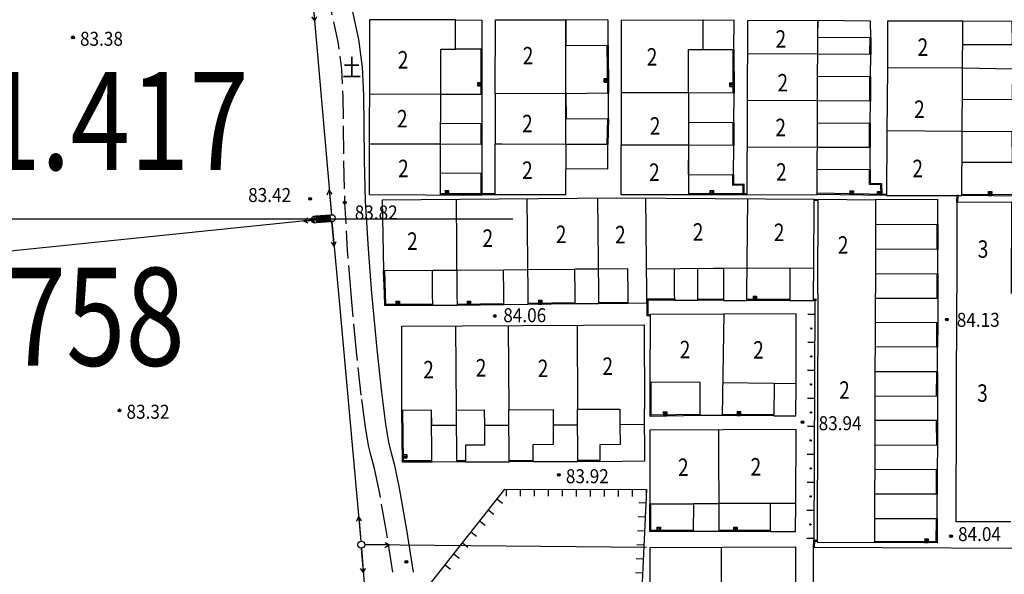
# Model space of a CAD drawing. Extents: x 447074 to 451620, y 3896453 to 3899822.
# Drawn here: x 448603 to 448743, y 3898960 to 3899039 of the extents above; entities that cross this region are included whole.
import ezdxf

# ---------------------------------------------------------------- set-up
doc = ezdxf.new("R2010")
doc.units = 0
doc.header["$PDMODE"] = 1
doc.header["$PDSIZE"] = 1
doc.linetypes.add('1', pattern=[5, 4, -1])
for name, color, linetype in [('DLSS', 9, 'CONTINUOUS'), ('DMTZ', 9, 'CONTINUOUS'), ('GCD', 9, 'CONTINUOUS'), ('GXYZ', 253, 'CONTINUOUS'), ('JMD', 9, 'CONTINUOUS'), ('ZJ', 9, 'CONTINUOUS'), ('未放', 9, 'CONTINUOUS')]:
    doc.layers.add(name, color=color, linetype=linetype)
doc.styles.add('HZ', font='rs.shx', dxfattribs={"width": 0.8, "bigfont": 'hztxt.shx'})
doc.styles.get("Standard").update_dxf_attribs({"font": 'rs.shx', "bigfont": 'hztxt.shx'})

msp = doc.modelspace()

# ---------------------------------------------------------------- linework, layer by layer
at = {"layer": 'DLSS', "color": 252, "linetype": '1', "flags": 128}
msp.add_lwpolyline([(448650.00515, 3899000), (448649.51394, 3899006.16192), (448649.11494, 3899013.01849), (448648.95593, 3899018.84707), (448648.92972, 3899023.76918), (448648.88896, 3899028.07129), (448648.68632, 3899032.03988), (448648.17446, 3899035.96142), (448647.25932, 3899040.10578), (448646.05997, 3899044.67643), (448644.74877, 3899049.86027), (448643.49807, 3899055.84416), (448642.48022, 3899062.81498), (448641.8192, 3899070.86071), (448641.44542, 3899079.67373), (448641.24094, 3899088.84751), (448641.08778, 3899097.97553), (448640.868, 3899106.65126), (448640.48944, 3899114.56457), (448639.96321, 3899121.79083), (448639.32622, 3899128.50181), (448638.6154, 3899134.86926), (448637.86766, 3899141.06495)], dxfattribs=at)
at = {"layer": 'DLSS', "color": 252, "linetype": 'Continuous'}
for points in [[(448652.98135, 3899000), (448652.4707, 3899006.39485), (448652.07399, 3899013.21369), (448651.91529, 3899019.04227), (448651.88786, 3899023.9945), (448651.84501, 3899028.34429), (448651.64006, 3899032.36556), (448651.12631, 3899036.33222), (448650.21021, 3899040.50414), (448649.01075, 3899045.08511), (448647.70004, 3899050.26485), (448646.45021, 3899056.23311), (448645.43338, 3899063.17963), (448644.77333, 3899071.19501), (448644.40058, 3899079.97329), (448644.19729, 3899089.10938), (448644.04565, 3899098.19818), (448643.82782, 3899106.8346), (448643.45176, 3899114.70964), (448642.92849, 3899121.8987), (448642.29482, 3899128.57328), (448641.58755, 3899134.90486), (448640.84347, 3899141.06495)], [(448658.92515, 3898960.15443), (448657.97424, 3898966.22231), (448656.92986, 3898972.16068), (448656.24437, 3898975.39562), (448655.78118, 3898977.17309), (448655.40368, 3898978.73901), (448654.97528, 3898981.33934), (448654.39766, 3898985.898), (448653.72562, 3898992.05089), (448653.05227, 3898999.11188), (448652.98135, 3899000)]]:
    msp.add_lwpolyline(points, dxfattribs=at)
at = {"layer": 'DLSS', "color": 252, "linetype": '1'}
msp.add_lwpolyline([(448655.98142, 3898960.15443), (448655.07101, 3898965.93198), (448654.0216, 3898971.82587), (448653.33028, 3898975.00797), (448652.86066, 3898976.73706), (448652.47638, 3898978.27194), (448652.04106, 3898980.87137), (448651.45663, 3898985.46714), (448650.7783, 3898991.68299), (448650.09956, 3898998.81567), (448650.00515, 3899000)], dxfattribs=at)
at = {"layer": 'DMTZ', "color": 252, "linetype": 'Continuous'}
for p, q in [((448716.27118, 3898996.9958), (448715.27119, 3898997.00044)), ((448716.25259, 3898992.99584), (448715.2526, 3898993.00049)), ((448716.23401, 3898988.99588), (448715.23402, 3898989.00053)), ((448716.21543, 3898984.99593), (448715.21544, 3898985.00057)), ((448716.19684, 3898980.99597), (448715.19685, 3898981.00061)), ((448716.17826, 3898976.99601), (448715.17827, 3898977.00066)), ((448716.15968, 3898972.99606), (448715.15969, 3898973.0007)), ((448672.16237, 3898972.03787), (448672.15921, 3898971.03787)), ((448674.16236, 3898972.03154), (448674.1592, 3898971.03155)), ((448676.16235, 3898972.02522), (448676.15919, 3898971.02522)), ((448678.16234, 3898972.01889), (448678.15918, 3898971.0189)), ((448680.16233, 3898972.01256), (448680.15917, 3898971.01257)), ((448682.16232, 3898972.00624), (448682.15916, 3898971.00624)), ((448684.16231, 3898971.99991), (448684.15915, 3898970.99992)), ((448686.1623, 3898971.99359), (448686.15914, 3898970.99359)), ((448688.16229, 3898971.98726), (448688.15913, 3898970.98727)), ((448690.16228, 3898971.98093), (448690.15912, 3898970.98094)), ((448692.16227, 3898971.97461), (448692.15911, 3898970.97461)), ((448670.84379, 3898970.63579), (448671.62984, 3898970.01763)), ((448692.11152, 3898970.01869), (448691.11264, 3898970.06607)), ((448669.60746, 3898969.06369), (448670.39352, 3898968.44553)), ((448692.01676, 3898968.02093), (448691.01789, 3898968.06831)), ((448716.14109, 3898968.9961), (448715.1411, 3898969.00074)), ((448668.37114, 3898967.49159), (448669.15719, 3898966.87342)), ((448667.13482, 3898965.91948), (448667.92087, 3898965.30132)), ((448691.92201, 3898966.02318), (448690.92313, 3898966.07056)), ((448665.8985, 3898964.34738), (448666.68455, 3898963.72922)), ((448691.82725, 3898964.02543), (448690.82838, 3898964.0728)), ((448716.12251, 3898964.99614), (448715.12252, 3898965.00079)), ((448664.66217, 3898962.77528), (448665.44823, 3898962.15712)), ((448663.42585, 3898961.20318), (448664.2119, 3898960.58501)), ((448691.7325, 3898962.02767), (448690.73362, 3898962.07505)), ((448691.63774, 3898960.02992), (448690.63887, 3898960.0773))]:
    msp.add_line(p, q, dxfattribs=at)
for points in [[(448716.28047, 3898998.99577), (448716.12127, 3898964.7285)], [(448660.95321, 3898958.05897), (448671.94694, 3898972.03855), (448692.20428, 3898971.97448), (448691.09199, 3898948.52359), (448677.09455, 3898943.54705), (448662.51185, 3898942.38444), (448660.95321, 3898958.05897)]]:
    msp.add_lwpolyline(points, dxfattribs=at)
for centre in [(448715.76189, 3898994.99814), (448715.74331, 3898990.99818), (448715.72472, 3898986.99823), (448715.70614, 3898982.99827), (448715.68756, 3898978.99831), (448715.66897, 3898974.99836), (448715.65039, 3898970.9984), (448715.63181, 3898966.99844)]:
    msp.add_circle(centre, 0.1, dxfattribs=at)
at = {"layer": 'GCD', "color": 252, "linetype": 'Continuous'}
for centre, radius in [((448610.27156, 3899036.61108), 0.2), ((448610.27156, 3899036.61108), 0.1), ((448644.16452, 3899013.5368), 0.2), ((448644.16452, 3899013.5368), 0.1), ((448649.11494, 3899013.01849), 0.2), ((448649.11494, 3899013.01849), 0.1), ((448670.53838, 3898996.78369), 0.2), ((448670.53838, 3898996.78369), 0.1), ((448735.12143, 3898996.29602), 0.2), ((448735.12143, 3898996.29602), 0.1), ((448616.91874, 3898983.29825), 0.2), ((448616.91874, 3898983.29825), 0.1), ((448714.49047, 3898981.60339), 0.2), ((448714.49047, 3898981.60339), 0.1), ((448679.69148, 3898974.08219), 0.2), ((448679.69148, 3898974.08219), 0.1), ((448735.7251, 3898965.30192), 0.2), ((448735.7251, 3898965.30192), 0.1), ((448657.90152, 3898961.64481), 0.2), ((448657.90152, 3898961.64481), 0.1)]:
    msp.add_circle(centre, radius, dxfattribs=at)
at = {"layer": 'GXYZ', "color": 252, "linetype": 'Continuous'}
for p, q in [((448644.79985, 3899038.95609), (448644.49948, 3899042.44318)), ((448644.49948, 3899042.44318), (448647.18483, 3899011.26791)), ((448644.79985, 3899038.95609), (448644.39913, 3899039.52982)), ((448644.79985, 3899038.95609), (448645.09655, 3899039.58989)), ((448647.28517, 3899014.18127), (448646.88446, 3899014.755)), ((448646.73037, 3899010.71846), (448579.85684, 3899003.8216)), ((448643.88755, 3899010.07341), (448643.24884, 3899010.3594)), ((448644.81046, 3899010.87231), (448644.24356, 3899010.46199)), ((448644.88227, 3899010.176), (448644.24356, 3899010.46199)), ((448644.98614, 3899011.08861), (448645.06742, 3899010.09192)), ((448646.98765, 3899011.1515), (448644.99426, 3899010.98894)), ((448646.99577, 3899011.05183), (448645.00239, 3899010.88927)), ((448647.0039, 3899010.95216), (448645.01052, 3899010.7896)), ((448647.01203, 3899010.85249), (448645.01865, 3899010.68993)), ((448647.02016, 3899010.75283), (448645.02678, 3899010.59026)), ((448647.02829, 3899010.65316), (448645.03491, 3899010.49059)), ((448647.03642, 3899010.55349), (448645.04303, 3899010.39092)), ((448647.04454, 3899010.45382), (448645.05116, 3899010.29125)), ((448647.05267, 3899010.35415), (448645.05929, 3899010.19158)), ((448647.58838, 3899006.78604), (448647.27282, 3899010.27179)), ((448647.27282, 3899010.27179), (448648.20271, 3899000)), ((448647.58838, 3899006.78604), (448647.18517, 3899007.35802)), ((448647.58838, 3899006.78604), (448647.88232, 3899007.42113)), ((448648.20271, 3899000), (448651.4078, 3898964.59609)), ((448651.49545, 3898967.50986), (448651.09224, 3898968.08184)), ((448692.23119, 3898963.69637), (448651.95285, 3898964.0932)), ((448654.84327, 3898963.71471), (448655.45269, 3898964.05872)), ((448651.75652, 3898960.10967), (448651.49083, 3898963.59957)), ((448651.49083, 3898963.59957), (448654.0607, 3898929.84347)), ((448651.75652, 3898960.10967), (448651.36153, 3898960.68735)), ((448651.75652, 3898960.10967), (448652.05951, 3898960.74049))]:
    msp.add_line(p, q, dxfattribs=at)
for points in [[(448646.58776, 3899014.1212), (448646.88446, 3899014.755), (448647.18483, 3899011.26791)], [(448643.81574, 3899010.76972), (448643.24884, 3899010.3594), (448646.73037, 3899010.71846)], [(448644.98614, 3899011.08861), (448646.97952, 3899011.25117), (448647.0608, 3899010.25448), (448645.06742, 3899010.09192)], [(448650.7983, 3898967.44675), (448651.09224, 3898968.08184), (448651.4078, 3898964.59609)], [(448654.85016, 3898964.41467), (448655.45269, 3898964.05872), (448651.95285, 3898964.0932)]]:
    msp.add_lwpolyline(points, dxfattribs=at)
for centre in [(448644.8192, 3899010.57333), (448647.22774, 3899010.76975), (448647.22774, 3899010.76975), (448647.22774, 3899010.76975), (448647.22774, 3899010.76975), (448651.45288, 3898964.09813), (448651.45288, 3898964.09813)]:
    msp.add_circle(centre, 0.5, dxfattribs=at)
for p in [(448652.64279, 3899039.11268), (448647.22774, 3899010.76975), (448647.22774, 3899010.76975), (448651.45288, 3898964.09813), (448651.45288, 3898964.09813), (448651.45288, 3898964.09813), (448692.73117, 3898963.69144)]:
    msp.add_point(p, dxfattribs=at)
at = {"layer": 'JMD', "color": 252, "linetype": 'Continuous'}
for p, q in [((448668.69937, 3899030.08225), (448668.09937, 3899030.08216)), ((448668.09938, 3899029.98216), (448668.69938, 3899029.98225)), ((448668.6994, 3899029.83225), (448668.0994, 3899029.83216)), ((448686.75226, 3899030.62215), (448686.15227, 3899030.61757)), ((448686.15303, 3899030.51758), (448686.75302, 3899030.52215)), ((448686.75416, 3899030.37215), (448686.15418, 3899030.36758)), ((448686.15532, 3899030.21759), (448686.7553, 3899030.22216)), ((448704.71144, 3899030.0132), (448704.11144, 3899030.01235)), ((448704.11159, 3899029.91235), (448704.71158, 3899029.9132)), ((448704.7118, 3899029.7632), (448704.1118, 3899029.76235)), ((448668.09943, 3899029.68216), (448668.69943, 3899029.68225)), ((448704.11201, 3899029.61235), (448704.71201, 3899029.6132)), ((448663.42608, 3899014.71727), (448663.42176, 3899014.11729)), ((448663.57175, 3899014.11621), (448663.57607, 3899014.71619)), ((448663.72607, 3899014.71511), (448663.72175, 3899014.11513)), ((448663.82175, 3899014.11441), (448663.82607, 3899014.71439)), ((448701.27625, 3899014.71414), (448701.27706, 3899014.11414)), ((448701.42706, 3899014.11434), (448701.42625, 3899014.71434)), ((448701.57625, 3899014.71454), (448701.57706, 3899014.11454)), ((448701.67706, 3899014.11468), (448701.67625, 3899014.71468)), ((448721.2704, 3899014.69447), (448721.26033, 3899014.09456)), ((448721.41031, 3899014.09204), (448721.42038, 3899014.69195)), ((448721.57036, 3899014.68943), (448721.56028, 3899014.08952)), ((448721.66027, 3899014.08784), (448721.67035, 3899014.68775)), ((448725.82203, 3899014.51177), (448725.22213, 3899014.501)), ((448725.22392, 3899014.40101), (448725.82382, 3899014.41178)), ((448741.02929, 3899014.56806), (448741.02534, 3899013.96807)), ((448741.17534, 3899013.96709), (448741.17928, 3899014.56707)), ((448741.32928, 3899014.56609), (448741.32533, 3899013.9661)), ((448741.42533, 3899013.96544), (448741.42928, 3899014.56543)), ((448725.82652, 3899014.26181), (448725.22661, 3899014.25104)), ((448725.22931, 3899014.10106), (448725.82921, 3899014.11183)), ((448656.41767, 3898998.8847), (448656.41794, 3898998.2847)), ((448656.56794, 3898998.28476), (448656.56767, 3898998.88476)), ((448656.71767, 3898998.88483), (448656.71794, 3898998.28483)), ((448656.81794, 3898998.28488), (448656.81767, 3898998.88488)), ((448666.57277, 3898998.91199), (448666.5798, 3898998.31203)), ((448666.72979, 3898998.31379), (448666.72276, 3898998.91375)), ((448666.87275, 3898998.9155), (448666.87978, 3898998.31554)), ((448666.97977, 3898998.31672), (448666.97274, 3898998.91667)), ((448676.77164, 3898999.03762), (448676.77928, 3898998.43767)), ((448676.92927, 3898998.43958), (448676.92163, 3898999.03953)), ((448677.07162, 3898999.04144), (448677.07925, 3898998.44148)), ((448677.17924, 3898998.44276), (448677.17161, 3898999.04271)), ((448707.44288, 3898999.60397), (448707.44135, 3898999.00398)), ((448707.59135, 3898999.00359), (448707.59288, 3898999.60359)), ((448707.74288, 3898999.60321), (448707.74135, 3898999.00321)), ((448707.84135, 3898999.00295), (448707.84288, 3898999.60295)), ((448694.61251, 3898983.06696), (448694.62139, 3898982.46703)), ((448694.77138, 3898982.46925), (448694.7625, 3898983.06918)), ((448694.91248, 3898983.0714), (448694.92136, 3898982.47147)), ((448695.02135, 3898982.47295), (448695.01247, 3898983.07288)), ((448705.14242, 3898983.13661), (448705.13897, 3898982.53662)), ((448705.28897, 3898982.53576), (448705.29242, 3898983.13575)), ((448705.44242, 3898983.13488), (448705.43896, 3898982.53489)), ((448705.53896, 3898982.53432), (448705.54242, 3898983.13431)), ((448657.94835, 3898976.966), (448657.34839, 3898976.95852)), ((448657.35026, 3898976.80854), (448657.95022, 3898976.81602)), ((448657.95209, 3898976.66603), (448657.35213, 3898976.65855)), ((448657.35338, 3898976.55855), (448657.95333, 3898976.56604)), ((448693.69877, 3898966.58199), (448693.69882, 3898965.98199)), ((448693.84882, 3898965.982), (448693.84877, 3898966.582)), ((448693.99877, 3898966.58201), (448693.99882, 3898965.98201)), ((448694.09882, 3898965.98202), (448694.09877, 3898966.58202)), ((448704.64822, 3898966.58283), (448704.64827, 3898965.98283)), ((448704.79827, 3898965.98284), (448704.79822, 3898966.58284)), ((448704.94822, 3898966.58285), (448704.94827, 3898965.98285)), ((448705.04827, 3898965.98286), (448705.04822, 3898966.58286)), ((448731.95521, 3898964.95816), (448731.95068, 3898964.35818)), ((448732.10067, 3898964.35705), (448732.1052, 3898964.95703)), ((448732.2552, 3898964.9559), (448732.25067, 3898964.35592)), ((448732.35067, 3898964.35516), (448732.35519, 3898964.95514))]:
    msp.add_line(p, q, dxfattribs=at)
for points in [[(448664.93013, 3899039.13167), (448652.64279, 3899039.11268), (448652.56743, 3899014.15277), (448668.67162, 3899014.07946)], [(448664.93013, 3899039.13167), (448668.69799, 3899039.0857), (448668.69863, 3899034.93225), (448664.93662, 3899034.93168)], [(448664.93662, 3899034.93168), (448664.93013, 3899039.13167)], [(448664.93168, 3899038.13167), (448664.93013, 3899039.13167)], [(448670.58626, 3899028.56934), (448670.6287, 3899039.12474), (448680.69266, 3899039.10568)], [(448680.69266, 3899039.10568), (448680.67257, 3899035.50574), (448686.7153, 3899035.47201), (448686.7354, 3899039.07195), (448680.69266, 3899039.10568)], [(448680.67889, 3899028.55678), (448680.69266, 3899039.10568)], [(448700.2911, 3899039.0761), (448688.60906, 3899039.03781), (448688.59972, 3899028.66898)], [(448700.30486, 3899034.87613), (448704.70463, 3899034.86319), (448704.71691, 3899039.04299), (448700.2911, 3899039.0761)], [(448700.30486, 3899034.87613), (448700.2911, 3899039.0761)], [(448716.70248, 3899039.03282), (448706.6265, 3899038.98126), (448706.52706, 3899014.12123), (448716.60304, 3899014.17279), (448716.70248, 3899039.03282)], [(448716.68664, 3899036.62479), (448724.25195, 3899036.59662), (448724.20648, 3899038.95326), (448716.70248, 3899039.03282)], [(448716.70248, 3899039.03282), (448716.69188, 3899038.03287)], [(448716.70248, 3899039.03282), (448716.70248, 3899039.03282), (448716.70248, 3899039.03282)], [(448716.70248, 3899039.03282), (448716.70248, 3899039.03282)], [(448726.64344, 3899032.2889), (448726.56946, 3899022.91817), (448726.50959, 3899014.00639), (448737.28739, 3899013.99265), (448737.40585, 3899038.92505)], [(448737.40585, 3899038.92505), (448726.62805, 3899038.93878), (448726.64344, 3899032.2889)], [(448737.41357, 3899035.59097), (448744.50514, 3899035.60737), (448744.47806, 3899038.85922), (448737.40585, 3899038.92505)], [(448686.56531, 3899035.47086), (448686.61751, 3899028.61953)], [(448686.7153, 3899035.47201), (448686.7675, 3899028.62068)], [(448724.10195, 3899036.59726), (448724.09168, 3899034.1701)], [(448724.25195, 3899036.59662), (448724.24168, 3899034.16947)], [(448662.77381, 3899014.12196), (448662.83663, 3899034.92843), (448664.93662, 3899034.93168)], [(448668.54863, 3899034.93223), (448668.54961, 3899028.47249)], [(448668.69863, 3899034.93225), (448668.69961, 3899028.47251)], [(448698.20629, 3899028.67116), (448698.20488, 3899034.86924), (448700.30486, 3899034.87613)], [(448704.55463, 3899034.86298), (448704.56336, 3899028.64829)], [(448704.70463, 3899034.86319), (448704.71336, 3899028.6485)], [(448716.66595, 3899031.06876), (448724.22585, 3899031.04061), (448724.24168, 3899034.16947), (448716.67762, 3899034.20251), (448706.60753, 3899034.24)], [(448726.64344, 3899032.2889), (448737.42124, 3899032.27517), (448744.49192, 3899032.12896), (448744.45992, 3899027.69595), (448737.35266, 3899027.72972)], [(448668.09943, 3899029.68216), (448668.09935, 3899030.18216), (448668.69935, 3899030.18225), (448668.69943, 3899029.68225)], [(448686.15532, 3899030.21759), (448686.15151, 3899030.71757), (448686.75149, 3899030.72214), (448686.7553, 3899030.22216)], [(448704.11201, 3899029.61235), (448704.1113, 3899030.11235), (448704.7113, 3899030.1132), (448704.71201, 3899029.6132)], [(448724.07585, 3899031.04159), (448724.05277, 3899027.49732)], [(448724.22585, 3899031.04061), (448724.20277, 3899027.49634)], [(448652.61081, 3899028.52109), (448662.81719, 3899028.49027), (448668.69961, 3899028.47251), (448668.68693, 3899024.27253), (448662.80451, 3899024.29029)], [(448670.58626, 3899028.56934), (448670.58012, 3899021.33204)], [(448680.67889, 3899028.55678), (448670.58626, 3899028.56934)], [(448680.66988, 3899021.31948), (448680.67889, 3899028.55678)], [(448680.67889, 3899028.55678), (448680.71666, 3899024.95698), (448686.80528, 3899025.02087), (448686.7675, 3899028.62068), (448680.67889, 3899028.55678)], [(448688.59972, 3899028.66898), (448688.58988, 3899021.2139)], [(448698.20629, 3899028.67116), (448688.59972, 3899028.66898)], [(448698.20629, 3899028.67116), (448698.19166, 3899024.47119), (448704.69874, 3899024.44853), (448704.71336, 3899028.6485), (448698.20629, 3899028.67116)], [(448698.20629, 3899028.67116), (448698.20798, 3899021.21609)], [(448716.64109, 3899024.39192), (448724.18952, 3899024.36382), (448724.20277, 3899027.49634), (448716.65277, 3899027.52933), (448706.58084, 3899027.56683)], [(448668.53693, 3899024.27262), (448668.53516, 3899021.3645)], [(448668.68693, 3899024.27253), (448668.68516, 3899021.36441)], [(448686.65535, 3899025.02535), (448686.54421, 3899021.29911)], [(448686.80528, 3899025.02087), (448686.69415, 3899021.29464)], [(448704.54874, 3899024.44923), (448704.53342, 3899021.17555)], [(448704.69874, 3899024.44853), (448704.68342, 3899021.17485)], [(448724.03952, 3899024.36423), (448724.02999, 3899020.85499)], [(448724.18952, 3899024.36382), (448724.17999, 3899020.85458)], [(448726.57746, 3899023.27773), (448737.33113, 3899023.199), (448744.42984, 3899023.16527), (448744.4374, 3899018.7073), (448737.30995, 3899018.74116)], [(448652.58935, 3899021.413), (448662.79573, 3899021.38219), (448668.68516, 3899021.36441), (448668.67248, 3899017.16443), (448662.78305, 3899017.18221)], [(448671.58012, 3899021.33119), (448670.58012, 3899021.33204)], [(448680.66988, 3899021.31948), (448680.6609, 3899014.10091), (448670.59694, 3899014.11997), (448670.58012, 3899021.33204)], [(448680.66988, 3899021.31948), (448670.58012, 3899021.33204)], [(448680.66557, 3899017.85305), (448686.68614, 3899017.84556), (448686.69415, 3899021.29464), (448680.66988, 3899021.31948)], [(448698.20798, 3899021.21609), (448698.2096, 3899014.10999), (448688.61474, 3899014.10781), (448688.58988, 3899021.2139)], [(448698.20798, 3899021.21609), (448688.58988, 3899021.2139)], [(448698.20798, 3899021.21609), (448698.18124, 3899017.01617), (448704.65667, 3899016.97493), (448704.68342, 3899021.17485), (448698.20798, 3899021.21609)], [(448716.61646, 3899017.77697), (448724.16963, 3899017.74885), (448724.17999, 3899020.85458), (448716.62804, 3899020.88758), (448706.55427, 3899020.92508)], [(448668.52248, 3899017.16447), (448668.52162, 3899014.0795)], [(448668.67248, 3899017.16443), (448668.67162, 3899014.07946)], [(448724.01963, 3899017.75001), (448724.00323, 3899015.61961), (448725.65272, 3899015.58612), (448725.67904, 3899014.12006)], [(448724.16963, 3899017.74885), (448724.15437, 3899015.76657), (448725.8001, 3899015.73316), (448725.82901, 3899014.12275)], [(448704.50668, 3899016.97589), (448704.49707, 3899015.46778), (448705.9569, 3899015.5191), (448705.95878, 3899014.12046)], [(448704.65667, 3899016.97493), (448704.64806, 3899015.62318), (448706.10669, 3899015.67446), (448706.10878, 3899014.12066)], [(448668.6727, 3899014.22946), (448662.77489, 3899014.27195)], [(448663.42608, 3899014.71727), (448663.92607, 3899014.71367), (448663.92174, 3899014.11368), (448663.42176, 3899014.11729)], [(448670.59378, 3899014.26993), (448668.66846, 3899014.22943)], [(448706.52686, 3899014.27123), (448698.2094, 3899014.25999)], [(448701.27625, 3899014.71414), (448701.77625, 3899014.71481), (448701.77706, 3899014.11481), (448701.27706, 3899014.11414)], [(448726.51211, 3899014.15636), (448716.60556, 3899014.32276)], [(448721.2704, 3899014.69447), (448721.77033, 3899014.68608), (448721.76026, 3899014.08616), (448721.26033, 3899014.09456)], [(448725.22931, 3899014.10106), (448725.22033, 3899014.60098), (448725.82023, 3899014.61175), (448725.82921, 3899014.11183)], [(448741.02929, 3899014.56806), (448741.52927, 3899014.56477), (448741.52533, 3899013.96478), (448741.02534, 3899013.96807)], [(448716.09942, 3899003.63625), (448716.18857, 3899013.46038), (448687.86475, 3899013.64189), (448654.46627, 3899013.34599), (448654.65234, 3899003.27341), (448661.63171, 3899003.32362)], [(448668.67162, 3899014.07946), (448662.77381, 3899014.12196)], [(448665.00529, 3899013.43936), (448665.12436, 3899000)], [(448670.59694, 3899014.11997), (448668.67162, 3899014.07946)], [(448675.12533, 3899013.52902), (448675.2452, 3899000)], [(448685.22531, 3899013.61851), (448685.34597, 3899000)], [(448692.0749, 3899013.67919), (448692.19609, 3899000)], [(448706.52706, 3899014.12123), (448698.2096, 3899014.10999)], [(448706.56068, 3899000), (448706.68361, 3899013.54663)], [(448716.18857, 3899013.46038), (448716.71984, 3899013.50369)], [(448716.20075, 3899013.31087), (448716.73203, 3899013.35419)], [(448726.50959, 3899014.00639), (448716.60304, 3899014.17279)], [(448716.68242, 3899000), (448716.71984, 3899013.50369), (448724.953, 3899013.38085)], [(448724.953, 3899013.38085), (448724.91592, 3899000)], [(448724.94333, 3899009.8913), (448733.83722, 3899009.86665), (448733.83274, 3899013.42464), (448724.953, 3899013.38085)], [(448744.36125, 3899000), (448744.39609, 3899013.03602), (448736.56511, 3899013.01637), (448736.53032, 3899000)], [(448736.56511, 3899013.01637), (448736.59643, 3899014.09407)], [(448736.71504, 3899013.01201), (448736.74637, 3899014.08971)], [(448746.27523, 3899013.93355), (448737.28739, 3899013.99265)], [(448746.27621, 3899014.08355), (448737.28837, 3899014.14265)], [(448733.68722, 3899009.86647), (448733.6917, 3899006.30848)], [(448733.83722, 3899009.86665), (448733.8417, 3899006.30867)], [(448724.9238, 3899002.84359), (448733.83534, 3899002.81889), (448733.8417, 3899006.30867), (448724.93347, 3899006.33335)], [(448654.76637, 3899000), (448654.65234, 3899003.27341)], [(448654.91646, 3899000), (448654.80225, 3899003.27863)], [(448661.63171, 3899003.32362), (448665.09479, 3899003.33736), (448671.7933, 3899003.39671)], [(448661.65562, 3899000), (448661.63171, 3899003.32362)], [(448671.7933, 3899003.39671), (448675.21499, 3899003.41003), (448681.99313, 3899003.47008)], [(448671.81774, 3899000), (448671.7933, 3899003.39671)], [(448689.58855, 3899000), (448689.5632, 3899003.52453), (448685.31508, 3899003.48689), (448681.99313, 3899003.47008)], [(448682.01809, 3899000), (448681.99313, 3899003.47008)], [(448692.16491, 3899003.5192), (448706.59377, 3899003.64703), (448716.09942, 3899003.63625)], [(448696.14233, 3899003.56081), (448696.17958, 3899000)], [(448699.54861, 3899000), (448699.52275, 3899003.59617), (448703.19851, 3899003.62261), (448703.22457, 3899000)], [(448712.69661, 3899003.64011), (448712.69248, 3899000)], [(448716.08457, 3899000), (448716.09942, 3899003.63625)], [(448733.68534, 3899002.81917), (448733.68021, 3899000)], [(448733.83534, 3899002.81889), (448733.83021, 3899000)], [(448661.66794, 3898998.28704), (448654.82614, 3898998.28399), (448654.76637, 3899000)], [(448661.66787, 3898998.43704), (448654.97101, 3898998.43405), (448654.91646, 3899000)], [(448656.41767, 3898998.8847), (448656.91767, 3898998.88492), (448656.91794, 3898998.28492), (448656.41794, 3898998.2847)], [(448665.12436, 3899000), (448665.13946, 3898998.29516), (448661.66794, 3898998.28704), (448661.65562, 3899000)], [(448666.57277, 3898998.91199), (448667.07273, 3898998.91785), (448667.07976, 3898998.31789), (448666.5798, 3898998.31203)], [(448675.2452, 3899000), (448675.25921, 3898998.41833), (448671.82944, 3898998.37353), (448671.81774, 3899000)], [(448676.77164, 3898999.03762), (448677.2716, 3898999.04398), (448677.27924, 3898998.44403), (448676.77928, 3898998.43767)], [(448685.34597, 3899000), (448685.35906, 3898998.52232), (448682.02885, 3898998.50445), (448682.01809, 3899000)], [(448692.19609, 3899000), (448692.20824, 3898998.62863), (448689.59884, 3898998.57006), (448689.58855, 3899000)], [(448696.18967, 3898999.03641), (448692.20446, 3898999.05615)], [(448696.19041, 3898999.1864), (448692.2052, 3898999.20615)], [(448692.78566, 3898996.8124), (448692.295, 3898996.8142), (448692.30611, 3898999.05564)], [(448692.78621, 3898996.9624), (448692.44575, 3898996.96365), (448692.45611, 3898999.0549)], [(448696.17958, 3899000), (448696.18967, 3898999.03641), (448699.55562, 3898999.0263), (448699.54861, 3899000)], [(448703.23175, 3898999.00152), (448699.55562, 3898999.0263)], [(448703.23276, 3898999.15152), (448699.55663, 3898999.17629)], [(448703.22457, 3899000), (448703.23175, 3898999.00152), (448706.55166, 3898999.00625), (448706.56068, 3899000)], [(448712.69133, 3898998.99056), (448706.55166, 3898999.00625)], [(448712.69171, 3898999.14056), (448706.55205, 3898999.15625)], [(448707.44288, 3898999.60397), (448707.94288, 3898999.6027), (448707.94135, 3898999.0027), (448707.44135, 3898999.00398)], [(448712.69248, 3899000), (448712.69133, 3898998.99056), (448716.08047, 3898998.99659), (448716.08457, 3899000)], [(448716.50329, 3898998.99028), (448716.08047, 3898998.99659)], [(448716.50553, 3898999.14027), (448716.08271, 3898999.14657)], [(448716.68242, 3899000), (448716.58388, 3898964.43482), (448724.81731, 3898964.41201), (448724.91592, 3899000)], [(448724.91413, 3898999.35382), (448733.82899, 3898999.32912), (448733.81501, 3898995.8313), (448724.90444, 3898995.85599)], [(448733.68021, 3899000), (448733.67899, 3898999.32939)], [(448733.83021, 3899000), (448733.82899, 3898999.32912)], [(448744.27403, 3898967.3612), (448736.44304, 3898967.34154), (448736.53032, 3899000)], [(448671.82768, 3898998.52352), (448665.13771, 3898998.44514)], [(448671.82944, 3898998.37353), (448665.13946, 3898998.29516)], [(448682.02694, 3898998.65444), (448675.2573, 3898998.56832)], [(448682.02885, 3898998.50445), (448675.25921, 3898998.41833)], [(448689.59715, 3898998.72005), (448685.35737, 3898998.67231)], [(448689.59884, 3898998.57006), (448685.35906, 3898998.52232)], [(448703.24911, 3898997.1369), (448703.0095, 3898982.54888), (448699.87082, 3898982.54476), (448699.88827, 3898987.29322), (448692.75078, 3898987.31945), (448692.78566, 3898996.8124)], [(448713.60901, 3898987.15846), (448713.59999, 3898997.07141), (448692.78637, 3898997.00612)], [(448661.51454, 3898983.31886), (448657.26942, 3898983.2921), (448657.23646, 3898995.30928), (448691.8688, 3898995.52755), (448691.90176, 3898983.51038)], [(448664.93874, 3898995.35782), (448665.01447, 3898983.34092)], [(448672.45461, 3898995.40519), (448672.53035, 3898983.38829)], [(448682.28215, 3898995.46713), (448682.35789, 3898983.45023)], [(448733.66501, 3898995.8319), (448733.65103, 3898992.33408)], [(448733.81501, 3898995.8313), (448733.80103, 3898992.33348)], [(448724.88507, 3898988.8647), (448733.78493, 3898988.84004), (448733.80103, 3898992.33348), (448724.89475, 3898992.35816)], [(448733.63493, 3898988.84074), (448733.61883, 3898985.3473)], [(448733.78493, 3898988.84004), (448733.76883, 3898985.34661)], [(448699.87082, 3898982.54476), (448692.73284, 3898982.43906), (448692.75078, 3898987.31945)], [(448699.8686, 3898982.69474), (448692.8834, 3898982.59131), (448692.90078, 3898987.31889)], [(448703.08723, 3898987.28146), (448710.45143, 3898987.1605)], [(448710.45143, 3898987.1605), (448710.38888, 3898982.5064), (448713.54646, 3898982.50436), (448713.60901, 3898987.15846)], [(448710.45143, 3898987.1605), (448713.60901, 3898987.15846)], [(448724.87539, 3898985.37125), (448733.76883, 3898985.34661), (448733.7709, 3898981.8365), (448724.86566, 3898981.86118)], [(448665.01447, 3898983.34092), (448665.06116, 3898975.93302), (448661.56123, 3898975.91096), (448661.51454, 3898983.31886)], [(448665.01447, 3898983.34092), (448665.02834, 3898981.14096), (448661.52841, 3898981.1189), (448661.51454, 3898983.31886)], [(448665.01447, 3898983.34092), (448669.03042, 3898983.36623), (448669.04429, 3898981.16627)], [(448669.04429, 3898981.16627), (448669.06212, 3898978.33608), (448666.33281, 3898978.31888), (448666.35009, 3898975.91894), (448672.57735, 3898975.93186), (448672.53035, 3898983.38829)], [(448669.04429, 3898981.16627), (448672.54422, 3898981.18833), (448672.53035, 3898983.38829)], [(448672.53035, 3898983.38829), (448678.85796, 3898983.42817), (448678.87182, 3898981.22821)], [(448678.87182, 3898981.22821), (448678.88961, 3898978.40659), (448675.9681, 3898978.38818), (448675.96838, 3898975.98818), (448682.40497, 3898975.98044), (448682.35789, 3898983.45023)], [(448678.87182, 3898981.22821), (448682.37175, 3898981.25027), (448682.35789, 3898983.45023)], [(448682.35789, 3898983.45023), (448688.40189, 3898983.48042), (448688.42072, 3898981.2805)], [(448688.42072, 3898981.2805), (448688.44525, 3898978.41418), (448685.54133, 3898978.38933), (448685.54162, 3898975.98933), (448691.9654, 3898976.07513), (448691.90176, 3898983.51038)], [(448688.42072, 3898981.2805), (448691.92059, 3898981.31046), (448691.90176, 3898983.51038)], [(448661.56123, 3898975.91096), (448657.36149, 3898975.90835), (448657.26942, 3898983.2921)], [(448661.56114, 3898976.06096), (448657.50963, 3898976.05844), (448657.41941, 3898983.29397)], [(448694.61251, 3898983.06696), (448695.11246, 3898983.07436), (448695.12134, 3898982.47443), (448694.62139, 3898982.46703)], [(448710.38888, 3898982.5064), (448703.0095, 3898982.54888)], [(448710.38975, 3898982.6564), (448703.01036, 3898982.69887)], [(448705.14242, 3898983.13661), (448705.64241, 3898983.13373), (448705.63896, 3898982.53374), (448705.13897, 3898982.53662)], [(448713.53124, 3898970.03257), (448713.57713, 3898980.5642), (448692.7039, 3898980.45834), (448692.69771, 3898969.9552), (448698.95116, 3898969.95151)], [(448702.47515, 3898980.5079), (448702.54882, 3898965.98267), (448698.94882, 3898965.98239), (448698.95116, 3898969.95151)], [(448733.6209, 3898981.83641), (448733.62297, 3898978.32631)], [(448733.7709, 3898981.8365), (448733.77297, 3898978.3264)], [(448724.85594, 3898978.3511), (448733.77297, 3898978.3264), (448733.75783, 3898974.81459), (448724.84621, 3898974.83928)], [(448657.94835, 3898976.966), (448657.95458, 3898976.46604), (448657.35463, 3898976.45856), (448657.34839, 3898976.95852)], [(448666.35009, 3898975.91894), (448665.06116, 3898975.93302)], [(448666.35173, 3898976.06893), (448665.0628, 3898976.08301)], [(448675.96589, 3898976.13816), (448672.57485, 3898976.08184)], [(448675.96838, 3898975.98818), (448672.57735, 3898975.93186)], [(448685.54119, 3898976.13933), (448682.40454, 3898976.13044)], [(448685.54162, 3898975.98933), (448682.40497, 3898975.98044)], [(448733.60783, 3898974.81524), (448733.5927, 3898971.30343)], [(448733.75783, 3898974.81459), (448733.7427, 3898971.30278)], [(448724.82684, 3898967.84847), (448733.73216, 3898967.8238), (448733.7427, 3898971.30278), (448724.83648, 3898971.32746)], [(448698.94882, 3898965.98239), (448692.69924, 3898965.98192), (448692.69771, 3898969.9552)], [(448698.94881, 3898966.13239), (448692.84919, 3898966.13193), (448692.84771, 3898969.95525)], [(448702.54852, 3898969.95179), (448698.95116, 3898969.95151)], [(448702.54851, 3898970.03173), (448713.53124, 3898970.03257)], [(448709.89796, 3898970.03229), (448709.89827, 3898965.98323), (448713.49827, 3898965.9835), (448713.53124, 3898970.03257)], [(448693.69877, 3898966.58199), (448694.19877, 3898966.58203), (448694.19882, 3898965.98203), (448693.69882, 3898965.98199)], [(448704.64822, 3898966.58283), (448705.14822, 3898966.58286), (448705.14827, 3898965.98286), (448704.64827, 3898965.98283)], [(448733.73216, 3898967.8238), (448733.72163, 3898964.34482), (448724.81731, 3898964.41201)], [(448733.58216, 3898967.82425), (448733.57209, 3898964.49595), (448724.81845, 3898964.562)], [(448709.89826, 3898966.13323), (448702.54881, 3898966.13267)], [(448709.89827, 3898965.98323), (448702.54882, 3898965.98267)], [(448713.50123, 3898953.8895), (448692.67371, 3898953.79908), (448692.73117, 3898963.69144), (448713.4969, 3898963.78786), (448713.50123, 3898953.8895)], [(448702.87716, 3898963.73855), (448702.92317, 3898953.82848)], [(448722.76234, 3898949.68105), (448722.78086, 3898953.181), (448716.00495, 3898953.21686), (448716.08431, 3898963.72821), (448755.45444, 3898963.5334), (448755.4128, 3898953.00829)], [(448716.08431, 3898963.72821), (448716.12127, 3898964.7285), (448716.58469, 3898964.72721)], [(448716.23421, 3898963.72267), (448716.26581, 3898964.5781), (448716.58428, 3898964.57722)], [(448731.95521, 3898964.95816), (448732.45519, 3898964.95439), (448732.45066, 3898964.35441), (448731.95068, 3898964.35818)]]:
    msp.add_lwpolyline(points, dxfattribs=at)
at = {"layer": '未放', "color": 1, "linetype": 'Continuous'}
msp.add_line((448527.14367, 3899010.67566), (448673.09367, 3899010.67566), dxfattribs=at)

# ---------------------------------------------------------------- texts
at = {"layer": 'GCD', "color": 252, "linetype": 'Continuous', "width": 0.9}
for s, p in [('83.38', (448611.27156, 3899035.41108)), ('83.42', (448635.29907, 3899013.07911)), ('83.82', (448650.52698, 3899010.58513)), ('84.06', (448671.74824, 3898995.89894)), ('84.13', (448736.54257, 3898995.23628)), ('83.32', (448617.91874, 3898982.09825)), ('83.94', (448716.80618, 3898980.45598)), ('83.92', (448680.69148, 3898972.88219)), ('84.04', (448736.7251, 3898964.60645))]:
    msp.add_text(s, height=2, dxfattribs=at).set_placement(p)
at = {"layer": 'ZJ', "color": 252, "linetype": 'Continuous', "style": 'HZ', "width": 0.8}
for s, p in [('2', (448710.64866, 3899035.1391)), ('2', (448730.94204, 3899033.96397)), ('2', (448656.67357, 3899032.15972)), ('2', (448674.52925, 3899032.75255)), ('2', (448692.2425, 3899032.57013)), ('土', (448648.7422, 3899030.99692)), ('2', (448710.91717, 3899028.87853)), ('2', (448730.44426, 3899025.08674)), ('2', (448656.55876, 3899023.74439)), ('2', (448674.43486, 3899023.0401)), ('2', (448692.68156, 3899022.7025)), ('2', (448710.62327, 3899022.4881)), ('2', (448656.72561, 3899016.62612)), ('2', (448674.43843, 3899016.37269)), ('2', (448692.58001, 3899016.08237)), ('2', (448710.72124, 3899016.12631)), ('2', (448730.19536, 3899016.62433)), ('2', (448698.82545, 3899007.54861)), ('2', (448658.0069, 3899006.24106)), ('2', (448668.77942, 3899006.66116)), ('2', (448679.26036, 3899007.20701)), ('2', (448687.71797, 3899007.15795)), ('2', (448710.4044, 3899007.49594)), ('2', (448719.55144, 3899005.68875)), ('3', (448739.53701, 3899005.10054)), ('2', (448696.9624, 3898990.73658)), ('2', (448707.45324, 3898990.68792)), ('2', (448660.31522, 3898987.86893)), ('2', (448667.81716, 3898988.13681)), ('2', (448676.67139, 3898988.04586)), ('2', (448685.91753, 3898988.35909)), ('2', (448719.74015, 3898984.94957)), ('3', (448739.45969, 3898984.52163)), ('2', (448696.7109, 3898973.91401)), ('2', (448707.08344, 3898973.98092))]:
    msp.add_text(s, height=2.5, dxfattribs=at).set_placement(p)
at = {"layer": '未放', "color": 1, "linetype": 'Continuous', "style": 'HZ', "width": 0.8}
for s, p in [('X 3898851.417', (448534.14367, 3899017.67566)), ('Y 448432.758', (448534.14367, 3898989.67566))]:
    msp.add_text(s, height=14, dxfattribs=at).set_placement(p)

doc.saveas('drawing.dxf')
